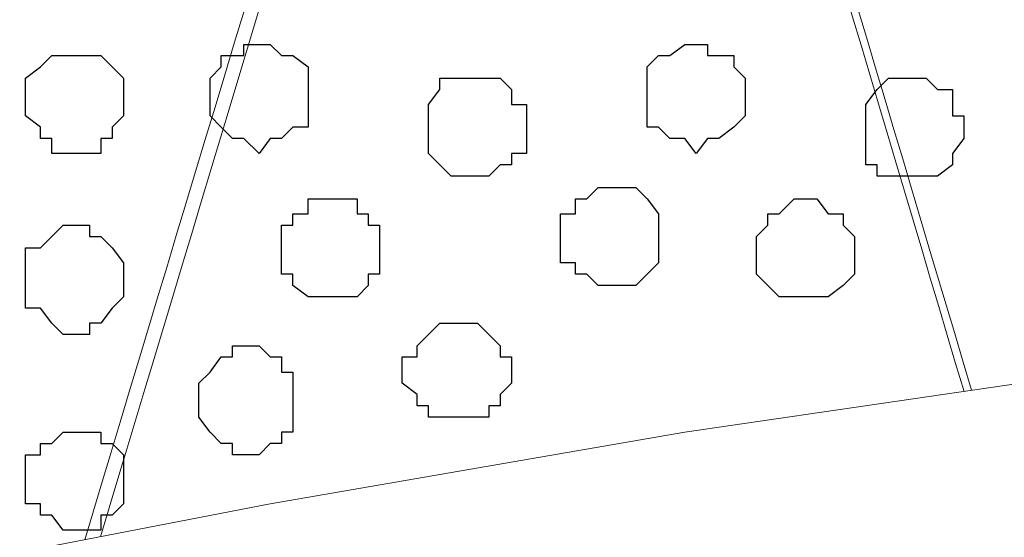
# Model space of a CAD drawing. Units: centimetres. Extents: x -8.5 to 8.8, y -9.9 to 13.4.
# Drawn here: x -2 to -1.4, y 0 to 0.3 of the extents above; entities that cross this region are included whole.
import ezdxf

# ---------------------------------------------------------------- set-up
doc = ezdxf.new("R2010")
doc.units = ezdxf.units.CM
doc.header["$MEASUREMENT"] = 0
doc.layers.add('Layer 1', color=7, linetype='Continuous')

msp = doc.modelspace()

# ---------------------------------------------------------------- linework, layer by layer
at = {"layer": 'Layer 1', "lineweight": 9}
for points, knots in [([(1.98258, -0.54257), (-0.93117, -0.54257), (-7.93397, -0.54257), (-7.93397, -0.54257), (-7.93397, -0.54257), (-7.93397, -0.54257), (-7.93397, 1.09573), (-7.93397, 1.09573), (-7.93397, 1.09573), (3.23071, 1.09573), (3.23071, 1.09573), (3.23071, 1.09573), (3.23071, 1.09573), (3.23125, -0.54257), (3.23125, -0.54257)], [0.5520104, 0.5520104, 0.5520104, 0.5520104, 0.75, 0.75, 0.75, 0.75, 1, 1, 1, 1.25, 1.25, 1.25, 1.25, 1.5, 1.5, 1.5, 1.5]), ([(-1.9189, 0.00455), (-1.81609, 0.3462), (-1.65806, 0.87136), (-1.65806, 0.87136), (-1.65806, 0.87136), (-1.65806, 0.87136), (-1.65806, 0.91158), (-1.65806, 0.91158), (-1.65806, 0.91158), (-1.65806, 0.91158), (-1.66441, 0.93274), (-1.66441, 0.93274), (-1.66441, 0.93274), (-1.66441, 0.93274), (-1.67922, 0.94544), (-1.67922, 0.94544), (-1.67922, 0.94544), (-1.67922, 0.94544), (-1.70462, 0.97931), (-1.70462, 0.97931), (-1.70462, 0.97931), (-1.70462, 0.97931), (-1.75331, 1.00048), (-1.75331, 1.00048), (-1.75331, 1.00048), (-1.75331, 1.00048), (-1.80834, 1.02164), (-1.80834, 1.02164), (-1.80834, 1.02164), (-1.80834, 1.02164), (-1.86972, 1.04069), (-1.86972, 1.04069), (-1.86972, 1.04069), (-1.86972, 1.04069), (-1.93746, 1.04916), (-1.93746, 1.04916), (-1.93746, 1.04916), (-1.93746, 1.04916), (-2.08139, 1.04916), (-2.08139, 1.04916), (-2.08139, 1.04916), (-2.08139, 1.04916), (-2.14912, 1.04069), (-2.14912, 1.04069), (-2.14912, 1.04069), (-2.14912, 1.04069), (-2.21051, 1.02799), (-2.21051, 1.02799), (-2.21051, 1.02799), (-2.21051, 1.02799), (-2.26554, 1.01529), (-2.26554, 1.01529), (-2.26554, 1.01529), (-2.26554, 1.01529), (-2.30576, 0.98778), (-2.30576, 0.98778), (-2.30576, 0.98778), (-2.30576, 0.98778), (-2.33962, 0.96026), (-2.33962, 0.96026), (-2.33962, 0.96026), (-2.33962, 0.96026), (-2.34809, 0.93909), (-2.34809, 0.93909), (-2.34809, 0.93909), (-2.34809, 0.93909), (-2.35444, 0.92639), (-2.35444, 0.92639), (-2.35444, 0.92639), (-2.35444, 0.92639), (-2.36079, 0.90523), (-2.36079, 0.90523), (-2.36079, 0.90523), (-2.36079, 0.90523), (-2.35444, 0.87771), (-2.35444, 0.87771), (-2.35444, 0.87771), (-2.35444, 0.87771), (-2.18502, 0.31503), (-2.08218, -0.02652)], [1.0162642, 1.0162642, 1.0162642, 1.0162642, 1.05, 1.05, 1.05, 1.05, 1.1, 1.1, 1.1, 1.1, 1.15, 1.15, 1.15, 1.15, 1.2, 1.2, 1.2, 1.2, 1.25, 1.25, 1.25, 1.25, 1.3, 1.3, 1.3, 1.3, 1.35, 1.35, 1.35, 1.35, 1.4, 1.4, 1.4, 1.4, 1.45, 1.45, 1.45, 1.45, 1.5, 1.5, 1.5, 1.5, 1.55, 1.55, 1.55, 1.55, 1.6, 1.6, 1.6, 1.6, 1.65, 1.65, 1.65, 1.65, 1.7, 1.7, 1.7, 1.7, 1.75, 1.75, 1.75, 1.75, 1.8, 1.8, 1.8, 1.8, 1.85, 1.85, 1.85, 1.85, 1.9, 1.9, 1.9, 1.9, 1.95, 1.95, 1.95, 1.95, 1.9848244, 1.9848244, 1.9848244, 1.9848244]), ([(-1.18556, 0.11383), (-1.08798, 0.44412), (-0.96802, 0.85019), (-0.96802, 0.85019), (-0.96802, 0.85019), (-0.96802, 0.85019), (-0.96167, 0.87136), (-0.96167, 0.87136), (-0.96167, 0.87136), (-0.96167, 0.87136), (-0.96802, 0.89253), (-0.96802, 0.89253), (-0.96802, 0.89253), (-0.96802, 0.89253), (-0.97437, 0.91158), (-0.97437, 0.91158), (-0.97437, 0.91158), (-0.97437, 0.91158), (-0.98072, 0.92639), (-0.98072, 0.92639), (-0.98072, 0.92639), (-0.98072, 0.92639), (-1.01671, 0.96026), (-1.01671, 0.96026), (-1.01671, 0.96026), (-1.01671, 0.96026), (-1.05692, 0.97931), (-1.05692, 0.97931), (-1.05692, 0.97931), (-1.05692, 0.97931), (-1.11196, 1.00048), (-1.11196, 1.00048), (-1.11196, 1.00048), (-1.11196, 1.00048), (-1.17334, 1.01529), (-1.17334, 1.01529), (-1.17334, 1.01529), (-1.17334, 1.01529), (-1.30881, 1.02799), (-1.30881, 1.02799), (-1.30881, 1.02799), (-1.30881, 1.02799), (-1.37866, 1.02164), (-1.37866, 1.02164), (-1.37866, 1.02164), (-1.37866, 1.02164), (-1.44639, 1.01529), (-1.44639, 1.01529), (-1.44639, 1.01529), (-1.44639, 1.01529), (-1.50777, 1.00048), (-1.50777, 1.00048), (-1.50777, 1.00048), (-1.50777, 1.00048), (-1.56281, 0.97931), (-1.56281, 0.97931), (-1.56281, 0.97931), (-1.56281, 0.97931), (-1.60302, 0.96026), (-1.60302, 0.96026), (-1.60302, 0.96026), (-1.60302, 0.96026), (-1.63689, 0.92639), (-1.63689, 0.92639), (-1.63689, 0.92639), (-1.63689, 0.92639), (-1.64324, 0.91158), (-1.64324, 0.91158), (-1.64324, 0.91158), (-1.64324, 0.91158), (-1.65171, 0.89253), (-1.65171, 0.89253), (-1.65171, 0.89253), (-1.65171, 0.89253), (-1.65171, 0.85019), (-1.65171, 0.85019), (-1.65171, 0.85019), (-1.65171, 0.85019), (-1.52457, 0.42247), (-1.42513, 0.08792)], [1.020335, 1.020335, 1.020335, 1.020335, 1.05, 1.05, 1.05, 1.05, 1.1, 1.1, 1.1, 1.1, 1.15, 1.15, 1.15, 1.15, 1.2, 1.2, 1.2, 1.2, 1.25, 1.25, 1.25, 1.25, 1.3, 1.3, 1.3, 1.3, 1.35, 1.35, 1.35, 1.35, 1.4, 1.4, 1.4, 1.4, 1.45, 1.45, 1.45, 1.45, 1.5, 1.5, 1.5, 1.5, 1.55, 1.55, 1.55, 1.55, 1.6, 1.6, 1.6, 1.6, 1.65, 1.65, 1.65, 1.65, 1.7, 1.7, 1.7, 1.7, 1.75, 1.75, 1.75, 1.75, 1.8, 1.8, 1.8, 1.8, 1.85, 1.85, 1.85, 1.85, 1.9, 1.9, 1.9, 1.9, 1.95, 1.95, 1.95, 1.95, 1.9804457, 1.9804457, 1.9804457, 1.9804457])]:
    msp.add_open_spline(points, degree=3, knots=knots, dxfattribs=at)
at = {"layer": 'Layer 1', "color": 250, "lineweight": 9}
msp.add_open_spline([(-1.91013, 0.00625), (-1.80728, 0.34803), (-1.65171, 0.86501), (-1.65171, 0.86501), (-1.65171, 0.86501), (-1.52093, 0.42505), (-1.4209, 0.08854)], degree=3, knots=[0.96476618, 0.96476618, 0.96476618, 0.96476618, 1, 1, 1, 1.03250341, 1.03250341, 1.03250341, 1.03250341], dxfattribs=at)
at = {"layer": 'Layer 1', "color": 253}
for points, knots in [([(-1.82104, 0.22154), (-1.82104, 0.22154), (-1.81469, 0.23001), (-1.81469, 0.23001), (-1.81469, 0.23001), (-1.81469, 0.23001), (-1.80834, 0.23001), (-1.80834, 0.23001), (-1.80834, 0.23001), (-1.80834, 0.23001), (-1.80199, 0.23636), (-1.80199, 0.23636), (-1.80199, 0.23636), (-1.80199, 0.23636), (-1.79352, 0.23636), (-1.79352, 0.23636), (-1.79352, 0.23636), (-1.79352, 0.23636), (-1.79352, 0.27023), (-1.79352, 0.27023), (-1.79352, 0.27023), (-1.79352, 0.27023), (-1.80199, 0.27658), (-1.80199, 0.27658), (-1.80199, 0.27658), (-1.80199, 0.27658), (-1.80834, 0.27658), (-1.80834, 0.27658), (-1.80834, 0.27658), (-1.80834, 0.27658), (-1.81469, 0.28293), (-1.81469, 0.28293), (-1.81469, 0.28293), (-1.81469, 0.28293), (-1.82951, 0.28293), (-1.82951, 0.28293), (-1.82951, 0.28293), (-1.82951, 0.28293), (-1.82951, 0.27658), (-1.82951, 0.27658), (-1.82951, 0.27658), (-1.82951, 0.27658), (-1.84221, 0.27658), (-1.84221, 0.27658), (-1.84221, 0.27658), (-1.84221, 0.27658), (-1.84221, 0.27023), (-1.84221, 0.27023), (-1.84221, 0.27023), (-1.84221, 0.27023), (-1.84856, 0.26388), (-1.84856, 0.26388), (-1.84856, 0.26388), (-1.84856, 0.26388), (-1.84856, 0.24271), (-1.84856, 0.24271), (-1.84856, 0.24271), (-1.84856, 0.24271), (-1.84221, 0.23636), (-1.84221, 0.23636), (-1.84221, 0.23636), (-1.84221, 0.23636), (-1.83586, 0.23001), (-1.83586, 0.23001), (-1.83586, 0.23001), (-1.83586, 0.23001), (-1.82951, 0.23001), (-1.82951, 0.23001), (-1.82951, 0.23001), (-1.82951, 0.23001), (-1.82104, 0.22154), (-1.82104, 0.22154)], [0, 0, 0, 0, 0.055556, 0.055556, 0.055556, 0.055556, 0.111111, 0.111111, 0.111111, 0.111111, 0.166667, 0.166667, 0.166667, 0.166667, 0.222222, 0.222222, 0.222222, 0.222222, 0.277778, 0.277778, 0.277778, 0.277778, 0.333333, 0.333333, 0.333333, 0.333333, 0.388889, 0.388889, 0.388889, 0.388889, 0.444444, 0.444444, 0.444444, 0.444444, 0.5, 0.5, 0.5, 0.5, 0.555556, 0.555556, 0.555556, 0.555556, 0.611111, 0.611111, 0.611111, 0.611111, 0.666667, 0.666667, 0.666667, 0.666667, 0.722222, 0.722222, 0.722222, 0.722222, 0.777778, 0.777778, 0.777778, 0.777778, 0.833333, 0.833333, 0.833333, 0.833333, 0.888889, 0.888889, 0.888889, 0.888889, 0.944444, 0.944444, 0.944444, 0.944444, 1, 1, 1, 1]), ([(-1.57551, 0.22154), (-1.57551, 0.22154), (-1.56916, 0.23001), (-1.56916, 0.23001), (-1.56916, 0.23001), (-1.56916, 0.23001), (-1.56281, 0.23001), (-1.56281, 0.23001), (-1.56281, 0.23001), (-1.56281, 0.23001), (-1.55434, 0.23636), (-1.55434, 0.23636), (-1.55434, 0.23636), (-1.55434, 0.23636), (-1.54799, 0.24271), (-1.54799, 0.24271), (-1.54799, 0.24271), (-1.54799, 0.24271), (-1.54799, 0.26388), (-1.54799, 0.26388), (-1.54799, 0.26388), (-1.54799, 0.26388), (-1.55434, 0.27023), (-1.55434, 0.27023), (-1.55434, 0.27023), (-1.55434, 0.27023), (-1.55434, 0.27658), (-1.55434, 0.27658), (-1.55434, 0.27658), (-1.55434, 0.27658), (-1.56916, 0.27658), (-1.56916, 0.27658), (-1.56916, 0.27658), (-1.56916, 0.27658), (-1.56916, 0.28293), (-1.56916, 0.28293), (-1.56916, 0.28293), (-1.56916, 0.28293), (-1.58186, 0.28293), (-1.58186, 0.28293), (-1.58186, 0.28293), (-1.58186, 0.28293), (-1.59032, 0.27658), (-1.59032, 0.27658), (-1.59032, 0.27658), (-1.59032, 0.27658), (-1.59667, 0.27658), (-1.59667, 0.27658), (-1.59667, 0.27658), (-1.59667, 0.27658), (-1.60302, 0.27023), (-1.60302, 0.27023), (-1.60302, 0.27023), (-1.60302, 0.27023), (-1.60302, 0.23636), (-1.60302, 0.23636), (-1.60302, 0.23636), (-1.60302, 0.23636), (-1.59667, 0.23636), (-1.59667, 0.23636), (-1.59667, 0.23636), (-1.59667, 0.23636), (-1.59032, 0.23001), (-1.59032, 0.23001), (-1.59032, 0.23001), (-1.59032, 0.23001), (-1.58186, 0.23001), (-1.58186, 0.23001), (-1.58186, 0.23001), (-1.58186, 0.23001), (-1.57551, 0.22154), (-1.57551, 0.22154)], [0, 0, 0, 0, 0.055556, 0.055556, 0.055556, 0.055556, 0.111111, 0.111111, 0.111111, 0.111111, 0.166667, 0.166667, 0.166667, 0.166667, 0.222222, 0.222222, 0.222222, 0.222222, 0.277778, 0.277778, 0.277778, 0.277778, 0.333333, 0.333333, 0.333333, 0.333333, 0.388889, 0.388889, 0.388889, 0.388889, 0.444444, 0.444444, 0.444444, 0.444444, 0.5, 0.5, 0.5, 0.5, 0.555556, 0.555556, 0.555556, 0.555556, 0.611111, 0.611111, 0.611111, 0.611111, 0.666667, 0.666667, 0.666667, 0.666667, 0.722222, 0.722222, 0.722222, 0.722222, 0.777778, 0.777778, 0.777778, 0.777778, 0.833333, 0.833333, 0.833333, 0.833333, 0.888889, 0.888889, 0.888889, 0.888889, 0.944444, 0.944444, 0.944444, 0.944444, 1, 1, 1, 1]), ([(-1.92476, 0.22154), (-1.92476, 0.22154), (-1.90994, 0.22154), (-1.90994, 0.22154), (-1.90994, 0.22154), (-1.90994, 0.22154), (-1.90994, 0.23001), (-1.90994, 0.23001), (-1.90994, 0.23001), (-1.90994, 0.23001), (-1.90359, 0.23001), (-1.90359, 0.23001), (-1.90359, 0.23001), (-1.90359, 0.23001), (-1.90359, 0.23636), (-1.90359, 0.23636), (-1.90359, 0.23636), (-1.90359, 0.23636), (-1.89724, 0.24271), (-1.89724, 0.24271), (-1.89724, 0.24271), (-1.89724, 0.24271), (-1.89724, 0.26388), (-1.89724, 0.26388), (-1.89724, 0.26388), (-1.89724, 0.26388), (-1.90359, 0.27023), (-1.90359, 0.27023), (-1.90359, 0.27023), (-1.90359, 0.27023), (-1.90994, 0.27658), (-1.90994, 0.27658), (-1.90994, 0.27658), (-1.90994, 0.27658), (-1.93746, 0.27658), (-1.93746, 0.27658), (-1.93746, 0.27658), (-1.93746, 0.27658), (-1.94381, 0.27023), (-1.94381, 0.27023), (-1.94381, 0.27023), (-1.94381, 0.27023), (-1.95227, 0.26388), (-1.95227, 0.26388), (-1.95227, 0.26388), (-1.95227, 0.26388), (-1.95227, 0.24271), (-1.95227, 0.24271), (-1.95227, 0.24271), (-1.95227, 0.24271), (-1.94381, 0.23636), (-1.94381, 0.23636), (-1.94381, 0.23636), (-1.94381, 0.23636), (-1.94381, 0.23001), (-1.94381, 0.23001), (-1.94381, 0.23001), (-1.94381, 0.23001), (-1.93746, 0.23001), (-1.93746, 0.23001), (-1.93746, 0.23001), (-1.93746, 0.23001), (-1.93746, 0.22154), (-1.93746, 0.22154), (-1.93746, 0.22154), (-1.93746, 0.22154), (-1.92476, 0.22154), (-1.92476, 0.22154)], [0, 0, 0, 0, 0.058824, 0.058824, 0.058824, 0.058824, 0.117647, 0.117647, 0.117647, 0.117647, 0.176471, 0.176471, 0.176471, 0.176471, 0.235294, 0.235294, 0.235294, 0.235294, 0.294118, 0.294118, 0.294118, 0.294118, 0.352941, 0.352941, 0.352941, 0.352941, 0.411765, 0.411765, 0.411765, 0.411765, 0.470588, 0.470588, 0.470588, 0.470588, 0.529412, 0.529412, 0.529412, 0.529412, 0.588235, 0.588235, 0.588235, 0.588235, 0.647059, 0.647059, 0.647059, 0.647059, 0.705882, 0.705882, 0.705882, 0.705882, 0.764706, 0.764706, 0.764706, 0.764706, 0.823529, 0.823529, 0.823529, 0.823529, 0.882353, 0.882353, 0.882353, 0.882353, 0.941176, 0.941176, 0.941176, 0.941176, 1, 1, 1, 1]), ([(-1.69827, 0.20884), (-1.69827, 0.20884), (-1.69192, 0.20884), (-1.69192, 0.20884), (-1.69192, 0.20884), (-1.69192, 0.20884), (-1.68557, 0.21519), (-1.68557, 0.21519), (-1.68557, 0.21519), (-1.68557, 0.21519), (-1.67922, 0.21519), (-1.67922, 0.21519), (-1.67922, 0.21519), (-1.67922, 0.21519), (-1.67922, 0.22154), (-1.67922, 0.22154), (-1.67922, 0.22154), (-1.67922, 0.22154), (-1.67076, 0.22154), (-1.67076, 0.22154), (-1.67076, 0.22154), (-1.67076, 0.22154), (-1.67076, 0.24906), (-1.67076, 0.24906), (-1.67076, 0.24906), (-1.67076, 0.24906), (-1.67922, 0.24906), (-1.67922, 0.24906), (-1.67922, 0.24906), (-1.67922, 0.24906), (-1.67922, 0.25753), (-1.67922, 0.25753), (-1.67922, 0.25753), (-1.67922, 0.25753), (-1.68557, 0.26388), (-1.68557, 0.26388), (-1.68557, 0.26388), (-1.68557, 0.26388), (-1.71944, 0.26388), (-1.71944, 0.26388), (-1.71944, 0.26388), (-1.71944, 0.26388), (-1.71944, 0.25753), (-1.71944, 0.25753), (-1.71944, 0.25753), (-1.71944, 0.25753), (-1.72579, 0.24906), (-1.72579, 0.24906), (-1.72579, 0.24906), (-1.72579, 0.24906), (-1.72579, 0.22154), (-1.72579, 0.22154), (-1.72579, 0.22154), (-1.72579, 0.22154), (-1.71944, 0.21519), (-1.71944, 0.21519), (-1.71944, 0.21519), (-1.71944, 0.21519), (-1.71309, 0.20884), (-1.71309, 0.20884), (-1.71309, 0.20884), (-1.71309, 0.20884), (-1.69827, 0.20884), (-1.69827, 0.20884)], [0, 0, 0, 0, 0.0625, 0.0625, 0.0625, 0.0625, 0.125, 0.125, 0.125, 0.125, 0.1875, 0.1875, 0.1875, 0.1875, 0.25, 0.25, 0.25, 0.25, 0.3125, 0.3125, 0.3125, 0.3125, 0.375, 0.375, 0.375, 0.375, 0.4375, 0.4375, 0.4375, 0.4375, 0.5, 0.5, 0.5, 0.5, 0.5625, 0.5625, 0.5625, 0.5625, 0.625, 0.625, 0.625, 0.625, 0.6875, 0.6875, 0.6875, 0.6875, 0.75, 0.75, 0.75, 0.75, 0.8125, 0.8125, 0.8125, 0.8125, 0.875, 0.875, 0.875, 0.875, 0.9375, 0.9375, 0.9375, 0.9375, 1, 1, 1, 1]), ([(-1.45274, 0.20884), (-1.45274, 0.20884), (-1.44004, 0.20884), (-1.44004, 0.20884), (-1.44004, 0.20884), (-1.44004, 0.20884), (-1.43157, 0.21519), (-1.43157, 0.21519), (-1.43157, 0.21519), (-1.43157, 0.21519), (-1.43157, 0.22154), (-1.43157, 0.22154), (-1.43157, 0.22154), (-1.43157, 0.22154), (-1.42522, 0.23001), (-1.42522, 0.23001), (-1.42522, 0.23001), (-1.42522, 0.23001), (-1.42522, 0.24271), (-1.42522, 0.24271), (-1.42522, 0.24271), (-1.42522, 0.24271), (-1.43157, 0.24271), (-1.43157, 0.24271), (-1.43157, 0.24271), (-1.43157, 0.24271), (-1.43157, 0.25753), (-1.43157, 0.25753), (-1.43157, 0.25753), (-1.43157, 0.25753), (-1.44004, 0.25753), (-1.44004, 0.25753), (-1.44004, 0.25753), (-1.44004, 0.25753), (-1.44639, 0.26388), (-1.44639, 0.26388), (-1.44639, 0.26388), (-1.44639, 0.26388), (-1.46756, 0.26388), (-1.46756, 0.26388), (-1.46756, 0.26388), (-1.46756, 0.26388), (-1.47391, 0.25753), (-1.47391, 0.25753), (-1.47391, 0.25753), (-1.47391, 0.25753), (-1.48026, 0.24906), (-1.48026, 0.24906), (-1.48026, 0.24906), (-1.48026, 0.24906), (-1.48026, 0.21519), (-1.48026, 0.21519), (-1.48026, 0.21519), (-1.48026, 0.21519), (-1.47391, 0.21519), (-1.47391, 0.21519), (-1.47391, 0.21519), (-1.47391, 0.21519), (-1.47391, 0.20884), (-1.47391, 0.20884), (-1.47391, 0.20884), (-1.47391, 0.20884), (-1.45274, 0.20884), (-1.45274, 0.20884)], [0, 0, 0, 0, 0.0625, 0.0625, 0.0625, 0.0625, 0.125, 0.125, 0.125, 0.125, 0.1875, 0.1875, 0.1875, 0.1875, 0.25, 0.25, 0.25, 0.25, 0.3125, 0.3125, 0.3125, 0.3125, 0.375, 0.375, 0.375, 0.375, 0.4375, 0.4375, 0.4375, 0.4375, 0.5, 0.5, 0.5, 0.5, 0.5625, 0.5625, 0.5625, 0.5625, 0.625, 0.625, 0.625, 0.625, 0.6875, 0.6875, 0.6875, 0.6875, 0.75, 0.75, 0.75, 0.75, 0.8125, 0.8125, 0.8125, 0.8125, 0.875, 0.875, 0.875, 0.875, 0.9375, 0.9375, 0.9375, 0.9375, 1, 1, 1, 1]), ([(-1.62419, 0.14746), (-1.62419, 0.14746), (-1.60937, 0.14746), (-1.60937, 0.14746), (-1.60937, 0.14746), (-1.60937, 0.14746), (-1.60302, 0.15381), (-1.60302, 0.15381), (-1.60302, 0.15381), (-1.60302, 0.15381), (-1.59667, 0.16016), (-1.59667, 0.16016), (-1.59667, 0.16016), (-1.59667, 0.16016), (-1.59667, 0.18768), (-1.59667, 0.18768), (-1.59667, 0.18768), (-1.59667, 0.18768), (-1.60302, 0.19614), (-1.60302, 0.19614), (-1.60302, 0.19614), (-1.60302, 0.19614), (-1.60937, 0.20249), (-1.60937, 0.20249), (-1.60937, 0.20249), (-1.60937, 0.20249), (-1.63054, 0.20249), (-1.63054, 0.20249), (-1.63054, 0.20249), (-1.63054, 0.20249), (-1.63689, 0.19614), (-1.63689, 0.19614), (-1.63689, 0.19614), (-1.63689, 0.19614), (-1.64324, 0.19614), (-1.64324, 0.19614), (-1.64324, 0.19614), (-1.64324, 0.19614), (-1.64324, 0.18768), (-1.64324, 0.18768), (-1.64324, 0.18768), (-1.64324, 0.18768), (-1.65171, 0.18768), (-1.65171, 0.18768), (-1.65171, 0.18768), (-1.65171, 0.18768), (-1.65171, 0.16016), (-1.65171, 0.16016), (-1.65171, 0.16016), (-1.65171, 0.16016), (-1.64324, 0.16016), (-1.64324, 0.16016), (-1.64324, 0.16016), (-1.64324, 0.16016), (-1.64324, 0.15381), (-1.64324, 0.15381), (-1.64324, 0.15381), (-1.64324, 0.15381), (-1.63689, 0.15381), (-1.63689, 0.15381), (-1.63689, 0.15381), (-1.63689, 0.15381), (-1.63054, 0.14746), (-1.63054, 0.14746), (-1.63054, 0.14746), (-1.63054, 0.14746), (-1.62419, 0.14746), (-1.62419, 0.14746)], [0, 0, 0, 0, 0.058824, 0.058824, 0.058824, 0.058824, 0.117647, 0.117647, 0.117647, 0.117647, 0.176471, 0.176471, 0.176471, 0.176471, 0.235294, 0.235294, 0.235294, 0.235294, 0.294118, 0.294118, 0.294118, 0.294118, 0.352941, 0.352941, 0.352941, 0.352941, 0.411765, 0.411765, 0.411765, 0.411765, 0.470588, 0.470588, 0.470588, 0.470588, 0.529412, 0.529412, 0.529412, 0.529412, 0.588235, 0.588235, 0.588235, 0.588235, 0.647059, 0.647059, 0.647059, 0.647059, 0.705882, 0.705882, 0.705882, 0.705882, 0.764706, 0.764706, 0.764706, 0.764706, 0.823529, 0.823529, 0.823529, 0.823529, 0.882353, 0.882353, 0.882353, 0.882353, 0.941176, 0.941176, 0.941176, 0.941176, 1, 1, 1, 1]), ([(-1.78082, 0.14111), (-1.78082, 0.14111), (-1.76601, 0.14111), (-1.76601, 0.14111), (-1.76601, 0.14111), (-1.76601, 0.14111), (-1.75966, 0.14746), (-1.75966, 0.14746), (-1.75966, 0.14746), (-1.75966, 0.14746), (-1.75966, 0.15381), (-1.75966, 0.15381), (-1.75966, 0.15381), (-1.75966, 0.15381), (-1.75331, 0.15381), (-1.75331, 0.15381), (-1.75331, 0.15381), (-1.75331, 0.15381), (-1.75331, 0.18133), (-1.75331, 0.18133), (-1.75331, 0.18133), (-1.75331, 0.18133), (-1.75966, 0.18133), (-1.75966, 0.18133), (-1.75966, 0.18133), (-1.75966, 0.18133), (-1.75966, 0.18768), (-1.75966, 0.18768), (-1.75966, 0.18768), (-1.75966, 0.18768), (-1.76601, 0.18768), (-1.76601, 0.18768), (-1.76601, 0.18768), (-1.76601, 0.18768), (-1.76601, 0.19614), (-1.76601, 0.19614), (-1.76601, 0.19614), (-1.76601, 0.19614), (-1.79352, 0.19614), (-1.79352, 0.19614), (-1.79352, 0.19614), (-1.79352, 0.19614), (-1.79352, 0.18768), (-1.79352, 0.18768), (-1.79352, 0.18768), (-1.79352, 0.18768), (-1.80199, 0.18768), (-1.80199, 0.18768), (-1.80199, 0.18768), (-1.80199, 0.18768), (-1.80199, 0.18133), (-1.80199, 0.18133), (-1.80199, 0.18133), (-1.80199, 0.18133), (-1.80834, 0.18133), (-1.80834, 0.18133), (-1.80834, 0.18133), (-1.80834, 0.18133), (-1.80834, 0.15381), (-1.80834, 0.15381), (-1.80834, 0.15381), (-1.80834, 0.15381), (-1.80199, 0.15381), (-1.80199, 0.15381), (-1.80199, 0.15381), (-1.80199, 0.15381), (-1.80199, 0.14746), (-1.80199, 0.14746), (-1.80199, 0.14746), (-1.80199, 0.14746), (-1.79352, 0.14111), (-1.79352, 0.14111), (-1.79352, 0.14111), (-1.79352, 0.14111), (-1.78082, 0.14111), (-1.78082, 0.14111)], [0, 0, 0, 0, 0.052632, 0.052632, 0.052632, 0.052632, 0.105263, 0.105263, 0.105263, 0.105263, 0.157895, 0.157895, 0.157895, 0.157895, 0.210526, 0.210526, 0.210526, 0.210526, 0.263158, 0.263158, 0.263158, 0.263158, 0.315789, 0.315789, 0.315789, 0.315789, 0.368421, 0.368421, 0.368421, 0.368421, 0.421053, 0.421053, 0.421053, 0.421053, 0.473684, 0.473684, 0.473684, 0.473684, 0.526316, 0.526316, 0.526316, 0.526316, 0.578947, 0.578947, 0.578947, 0.578947, 0.631579, 0.631579, 0.631579, 0.631579, 0.684211, 0.684211, 0.684211, 0.684211, 0.736842, 0.736842, 0.736842, 0.736842, 0.789474, 0.789474, 0.789474, 0.789474, 0.842105, 0.842105, 0.842105, 0.842105, 0.894737, 0.894737, 0.894737, 0.894737, 0.947368, 0.947368, 0.947368, 0.947368, 1, 1, 1, 1]), ([(-1.51412, 0.14111), (-1.51412, 0.14111), (-1.50142, 0.14111), (-1.50142, 0.14111), (-1.50142, 0.14111), (-1.50142, 0.14111), (-1.49296, 0.14746), (-1.49296, 0.14746), (-1.49296, 0.14746), (-1.49296, 0.14746), (-1.48661, 0.15381), (-1.48661, 0.15381), (-1.48661, 0.15381), (-1.48661, 0.15381), (-1.48661, 0.17498), (-1.48661, 0.17498), (-1.48661, 0.17498), (-1.48661, 0.17498), (-1.49296, 0.18133), (-1.49296, 0.18133), (-1.49296, 0.18133), (-1.49296, 0.18133), (-1.49296, 0.18768), (-1.49296, 0.18768), (-1.49296, 0.18768), (-1.49296, 0.18768), (-1.50142, 0.18768), (-1.50142, 0.18768), (-1.50142, 0.18768), (-1.50142, 0.18768), (-1.50777, 0.19614), (-1.50777, 0.19614), (-1.50777, 0.19614), (-1.50777, 0.19614), (-1.52047, 0.19614), (-1.52047, 0.19614), (-1.52047, 0.19614), (-1.52047, 0.19614), (-1.52894, 0.18768), (-1.52894, 0.18768), (-1.52894, 0.18768), (-1.52894, 0.18768), (-1.53529, 0.18768), (-1.53529, 0.18768), (-1.53529, 0.18768), (-1.53529, 0.18768), (-1.53529, 0.18133), (-1.53529, 0.18133), (-1.53529, 0.18133), (-1.53529, 0.18133), (-1.54164, 0.17498), (-1.54164, 0.17498), (-1.54164, 0.17498), (-1.54164, 0.17498), (-1.54164, 0.15381), (-1.54164, 0.15381), (-1.54164, 0.15381), (-1.54164, 0.15381), (-1.52894, 0.14111), (-1.52894, 0.14111), (-1.52894, 0.14111), (-1.52894, 0.14111), (-1.51412, 0.14111), (-1.51412, 0.14111)], [0, 0, 0, 0, 0.0625, 0.0625, 0.0625, 0.0625, 0.125, 0.125, 0.125, 0.125, 0.1875, 0.1875, 0.1875, 0.1875, 0.25, 0.25, 0.25, 0.25, 0.3125, 0.3125, 0.3125, 0.3125, 0.375, 0.375, 0.375, 0.375, 0.4375, 0.4375, 0.4375, 0.4375, 0.5, 0.5, 0.5, 0.5, 0.5625, 0.5625, 0.5625, 0.5625, 0.625, 0.625, 0.625, 0.625, 0.6875, 0.6875, 0.6875, 0.6875, 0.75, 0.75, 0.75, 0.75, 0.8125, 0.8125, 0.8125, 0.8125, 0.875, 0.875, 0.875, 0.875, 0.9375, 0.9375, 0.9375, 0.9375, 1, 1, 1, 1]), ([(-1.92476, 0.11994), (-1.92476, 0.11994), (-1.91629, 0.11994), (-1.91629, 0.11994), (-1.91629, 0.11994), (-1.91629, 0.11994), (-1.91629, 0.12629), (-1.91629, 0.12629), (-1.91629, 0.12629), (-1.91629, 0.12629), (-1.90994, 0.12629), (-1.90994, 0.12629), (-1.90994, 0.12629), (-1.90994, 0.12629), (-1.90359, 0.13476), (-1.90359, 0.13476), (-1.90359, 0.13476), (-1.90359, 0.13476), (-1.89724, 0.14111), (-1.89724, 0.14111), (-1.89724, 0.14111), (-1.89724, 0.14111), (-1.89724, 0.16016), (-1.89724, 0.16016), (-1.89724, 0.16016), (-1.89724, 0.16016), (-1.90359, 0.16863), (-1.90359, 0.16863), (-1.90359, 0.16863), (-1.90359, 0.16863), (-1.90994, 0.17498), (-1.90994, 0.17498), (-1.90994, 0.17498), (-1.90994, 0.17498), (-1.91629, 0.17498), (-1.91629, 0.17498), (-1.91629, 0.17498), (-1.91629, 0.17498), (-1.91629, 0.18133), (-1.91629, 0.18133), (-1.91629, 0.18133), (-1.91629, 0.18133), (-1.93111, 0.18133), (-1.93111, 0.18133), (-1.93111, 0.18133), (-1.93111, 0.18133), (-1.93746, 0.17498), (-1.93746, 0.17498), (-1.93746, 0.17498), (-1.93746, 0.17498), (-1.94381, 0.16863), (-1.94381, 0.16863), (-1.94381, 0.16863), (-1.94381, 0.16863), (-1.95227, 0.16863), (-1.95227, 0.16863), (-1.95227, 0.16863), (-1.95227, 0.16863), (-1.95227, 0.13476), (-1.95227, 0.13476), (-1.95227, 0.13476), (-1.95227, 0.13476), (-1.94381, 0.13476), (-1.94381, 0.13476), (-1.94381, 0.13476), (-1.94381, 0.13476), (-1.93746, 0.12629), (-1.93746, 0.12629), (-1.93746, 0.12629), (-1.93746, 0.12629), (-1.93111, 0.11994), (-1.93111, 0.11994), (-1.93111, 0.11994), (-1.93111, 0.11994), (-1.92476, 0.11994), (-1.92476, 0.11994)], [0, 0, 0, 0, 0.052632, 0.052632, 0.052632, 0.052632, 0.105263, 0.105263, 0.105263, 0.105263, 0.157895, 0.157895, 0.157895, 0.157895, 0.210526, 0.210526, 0.210526, 0.210526, 0.263158, 0.263158, 0.263158, 0.263158, 0.315789, 0.315789, 0.315789, 0.315789, 0.368421, 0.368421, 0.368421, 0.368421, 0.421053, 0.421053, 0.421053, 0.421053, 0.473684, 0.473684, 0.473684, 0.473684, 0.526316, 0.526316, 0.526316, 0.526316, 0.578947, 0.578947, 0.578947, 0.578947, 0.631579, 0.631579, 0.631579, 0.631579, 0.684211, 0.684211, 0.684211, 0.684211, 0.736842, 0.736842, 0.736842, 0.736842, 0.789474, 0.789474, 0.789474, 0.789474, 0.842105, 0.842105, 0.842105, 0.842105, 0.894737, 0.894737, 0.894737, 0.894737, 0.947368, 0.947368, 0.947368, 0.947368, 1, 1, 1, 1]), ([(-1.70462, 0.07338), (-1.70462, 0.07338), (-1.69192, 0.07338), (-1.69192, 0.07338), (-1.69192, 0.07338), (-1.69192, 0.07338), (-1.69192, 0.07973), (-1.69192, 0.07973), (-1.69192, 0.07973), (-1.69192, 0.07973), (-1.68557, 0.07973), (-1.68557, 0.07973), (-1.68557, 0.07973), (-1.68557, 0.07973), (-1.68557, 0.08608), (-1.68557, 0.08608), (-1.68557, 0.08608), (-1.68557, 0.08608), (-1.67922, 0.09243), (-1.67922, 0.09243), (-1.67922, 0.09243), (-1.67922, 0.09243), (-1.67922, 0.10724), (-1.67922, 0.10724), (-1.67922, 0.10724), (-1.67922, 0.10724), (-1.68557, 0.10724), (-1.68557, 0.10724), (-1.68557, 0.10724), (-1.68557, 0.10724), (-1.68557, 0.11359), (-1.68557, 0.11359), (-1.68557, 0.11359), (-1.68557, 0.11359), (-1.69827, 0.12629), (-1.69827, 0.12629), (-1.69827, 0.12629), (-1.69827, 0.12629), (-1.71944, 0.12629), (-1.71944, 0.12629), (-1.71944, 0.12629), (-1.71944, 0.12629), (-1.72579, 0.11994), (-1.72579, 0.11994), (-1.72579, 0.11994), (-1.72579, 0.11994), (-1.73214, 0.11359), (-1.73214, 0.11359), (-1.73214, 0.11359), (-1.73214, 0.11359), (-1.73214, 0.10724), (-1.73214, 0.10724), (-1.73214, 0.10724), (-1.73214, 0.10724), (-1.74061, 0.10724), (-1.74061, 0.10724), (-1.74061, 0.10724), (-1.74061, 0.10724), (-1.74061, 0.09243), (-1.74061, 0.09243), (-1.74061, 0.09243), (-1.74061, 0.09243), (-1.73214, 0.08608), (-1.73214, 0.08608), (-1.73214, 0.08608), (-1.73214, 0.08608), (-1.73214, 0.07973), (-1.73214, 0.07973), (-1.73214, 0.07973), (-1.73214, 0.07973), (-1.72579, 0.07973), (-1.72579, 0.07973), (-1.72579, 0.07973), (-1.72579, 0.07973), (-1.72579, 0.07338), (-1.72579, 0.07338), (-1.72579, 0.07338), (-1.72579, 0.07338), (-1.70462, 0.07338), (-1.70462, 0.07338)], [0, 0, 0, 0, 0.05, 0.05, 0.05, 0.05, 0.1, 0.1, 0.1, 0.1, 0.15, 0.15, 0.15, 0.15, 0.2, 0.2, 0.2, 0.2, 0.25, 0.25, 0.25, 0.25, 0.3, 0.3, 0.3, 0.3, 0.35, 0.35, 0.35, 0.35, 0.4, 0.4, 0.4, 0.4, 0.45, 0.45, 0.45, 0.45, 0.5, 0.5, 0.5, 0.5, 0.55, 0.55, 0.55, 0.55, 0.6, 0.6, 0.6, 0.6, 0.65, 0.65, 0.65, 0.65, 0.7, 0.7, 0.7, 0.7, 0.75, 0.75, 0.75, 0.75, 0.8, 0.8, 0.8, 0.8, 0.85, 0.85, 0.85, 0.85, 0.9, 0.9, 0.9, 0.9, 0.95, 0.95, 0.95, 0.95, 1, 1, 1, 1]), ([(-1.92476, 0.00988), (-1.92476, 0.00988), (-1.90994, 0.00988), (-1.90994, 0.00988), (-1.90994, 0.00988), (-1.90994, 0.00988), (-1.90994, 0.01834), (-1.90994, 0.01834), (-1.90994, 0.01834), (-1.90994, 0.01834), (-1.90359, 0.01834), (-1.90359, 0.01834), (-1.90359, 0.01834), (-1.90359, 0.01834), (-1.89724, 0.02469), (-1.89724, 0.02469), (-1.89724, 0.02469), (-1.89724, 0.02469), (-1.89724, 0.05221), (-1.89724, 0.05221), (-1.89724, 0.05221), (-1.89724, 0.05221), (-1.90359, 0.05856), (-1.90359, 0.05856), (-1.90359, 0.05856), (-1.90359, 0.05856), (-1.90994, 0.05856), (-1.90994, 0.05856), (-1.90994, 0.05856), (-1.90994, 0.05856), (-1.90994, 0.06491), (-1.90994, 0.06491), (-1.90994, 0.06491), (-1.90994, 0.06491), (-1.93111, 0.06491), (-1.93111, 0.06491), (-1.93111, 0.06491), (-1.93111, 0.06491), (-1.93746, 0.05856), (-1.93746, 0.05856), (-1.93746, 0.05856), (-1.93746, 0.05856), (-1.94381, 0.05856), (-1.94381, 0.05856), (-1.94381, 0.05856), (-1.94381, 0.05856), (-1.94381, 0.05221), (-1.94381, 0.05221), (-1.94381, 0.05221), (-1.94381, 0.05221), (-1.95227, 0.05221), (-1.95227, 0.05221), (-1.95227, 0.05221), (-1.95227, 0.05221), (-1.95227, 0.02469), (-1.95227, 0.02469), (-1.95227, 0.02469), (-1.95227, 0.02469), (-1.94381, 0.02469), (-1.94381, 0.02469), (-1.94381, 0.02469), (-1.94381, 0.02469), (-1.94381, 0.01834), (-1.94381, 0.01834), (-1.94381, 0.01834), (-1.94381, 0.01834), (-1.93746, 0.01834), (-1.93746, 0.01834), (-1.93746, 0.01834), (-1.93746, 0.01834), (-1.93111, 0.00988), (-1.93111, 0.00988), (-1.93111, 0.00988), (-1.93111, 0.00988), (-1.92476, 0.00988), (-1.92476, 0.00988)], [0, 0, 0, 0, 0.052632, 0.052632, 0.052632, 0.052632, 0.105263, 0.105263, 0.105263, 0.105263, 0.157895, 0.157895, 0.157895, 0.157895, 0.210526, 0.210526, 0.210526, 0.210526, 0.263158, 0.263158, 0.263158, 0.263158, 0.315789, 0.315789, 0.315789, 0.315789, 0.368421, 0.368421, 0.368421, 0.368421, 0.421053, 0.421053, 0.421053, 0.421053, 0.473684, 0.473684, 0.473684, 0.473684, 0.526316, 0.526316, 0.526316, 0.526316, 0.578947, 0.578947, 0.578947, 0.578947, 0.631579, 0.631579, 0.631579, 0.631579, 0.684211, 0.684211, 0.684211, 0.684211, 0.736842, 0.736842, 0.736842, 0.736842, 0.789474, 0.789474, 0.789474, 0.789474, 0.842105, 0.842105, 0.842105, 0.842105, 0.894737, 0.894737, 0.894737, 0.894737, 0.947368, 0.947368, 0.947368, 0.947368, 1, 1, 1, 1])]:
    msp.add_open_spline(points, degree=3, knots=knots, dxfattribs=at)
at = {"layer": 'Layer 1', "color": 2, "lineweight": 9}
msp.add_open_spline([(-5.59082, 0.02469), (-5.59082, 0.02469), (-5.36011, -0.00917), (-5.36011, -0.00917), (-5.36011, -0.00917), (-5.36011, -0.00917), (-5.12727, -0.04304), (-5.12727, -0.04304), (-5.12727, -0.04304), (-5.12727, -0.04304), (-4.89444, -0.07691), (-4.89444, -0.07691), (-4.89444, -0.07691), (-4.89444, -0.07691), (-4.66161, -0.09807), (-4.66161, -0.09807), (-4.66161, -0.09807), (-4.66161, -0.09807), (-4.43089, -0.12559), (-4.43089, -0.12559), (-4.43089, -0.12559), (-4.43089, -0.12559), (-4.19806, -0.13829), (-4.19806, -0.13829), (-4.19806, -0.13829), (-4.19806, -0.13829), (-3.96522, -0.15311), (-3.96522, -0.15311), (-3.96522, -0.15311), (-3.96522, -0.15311), (-3.73451, -0.15946), (-3.73451, -0.15946), (-3.73451, -0.15946), (-3.73451, -0.15946), (-3.50167, -0.15946), (-3.50167, -0.15946), (-3.50167, -0.15946), (-3.50167, -0.15946), (-3.26884, -0.15311), (-3.26884, -0.15311), (-3.26884, -0.15311), (-3.26884, -0.15311), (-3.02966, -0.13829), (-3.02966, -0.13829), (-3.02966, -0.13829), (-3.02966, -0.13829), (-2.79047, -0.12559), (-2.79047, -0.12559), (-2.79047, -0.12559), (-2.79047, -0.12559), (-2.55341, -0.09807), (-2.55341, -0.09807), (-2.55341, -0.09807), (-2.55341, -0.09807), (-2.31422, -0.06421), (-2.31422, -0.06421), (-2.31422, -0.06421), (-2.31422, -0.06421), (-2.06657, -0.02399), (-2.06657, -0.02399), (-2.06657, -0.02399), (-2.06657, -0.02399), (-1.81469, 0.02469), (-1.81469, 0.02469), (-1.81469, 0.02469), (-1.81469, 0.02469), (-1.58186, 0.06491), (-1.58186, 0.06491), (-1.58186, 0.06491), (-1.58186, 0.06491), (-1.35114, 0.09878), (-1.35114, 0.09878), (-1.35114, 0.09878), (-1.35114, 0.09878), (-1.11831, 0.11994), (-1.11831, 0.11994), (-1.11831, 0.11994), (-1.11831, 0.11994), (-0.87912, 0.13476), (-0.87912, 0.13476), (-0.87912, 0.13476), (-0.87912, 0.13476), (-0.64629, 0.14111), (-0.64629, 0.14111), (-0.64629, 0.14111), (-0.64629, 0.14111), (-0.40711, 0.13476), (-0.40711, 0.13476), (-0.40711, 0.13476), (-0.40711, 0.13476), (-0.17639, 0.12629), (-0.17639, 0.12629), (-0.17639, 0.12629), (-0.17639, 0.12629), (0.06279, 0.11994), (0.06279, 0.11994), (0.06279, 0.11994), (0.06279, 0.11994), (0.54116, 0.09243), (0.54116, 0.09243), (0.54116, 0.09243), (0.54116, 0.09243), (1.01318, 0.05856), (1.01318, 0.05856), (1.01318, 0.05856), (1.01318, 0.05856), (1.25236, 0.04586), (1.25236, 0.04586), (1.25236, 0.04586), (1.25236, 0.04586), (1.49154, 0.03104), (1.49154, 0.03104), (1.49154, 0.03104), (1.49154, 0.03104), (1.72861, 0.02469), (1.72861, 0.02469), (1.72861, 0.02469), (1.72861, 0.02469), (1.98255, 0.02551), (1.98255, 0.02551), (1.98255, 0.02551), (1.98255, 0.02551), (1.98257, -0.25369), (1.98257, -0.25369), (1.98257, -0.25369), (1.98257, -0.25369), (-5.59082, -0.25471), (-5.59082, -0.25471), (-5.59082, -0.25471), (-5.59082, -0.25471), (-5.59082, 0.02469), (-5.59082, 0.02469)], degree=3, knots=[0, 0, 0, 0, 0.030303, 0.030303, 0.030303, 0.030303, 0.060606, 0.060606, 0.060606, 0.060606, 0.090909, 0.090909, 0.090909, 0.090909, 0.121212, 0.121212, 0.121212, 0.121212, 0.151515, 0.151515, 0.151515, 0.151515, 0.181818, 0.181818, 0.181818, 0.181818, 0.212121, 0.212121, 0.212121, 0.212121, 0.242424, 0.242424, 0.242424, 0.242424, 0.272727, 0.272727, 0.272727, 0.272727, 0.30303, 0.30303, 0.30303, 0.30303, 0.333333, 0.333333, 0.333333, 0.333333, 0.363636, 0.363636, 0.363636, 0.363636, 0.393939, 0.393939, 0.393939, 0.393939, 0.424242, 0.424242, 0.424242, 0.424242, 0.454545, 0.454545, 0.454545, 0.454545, 0.484848, 0.484848, 0.484848, 0.484848, 0.515152, 0.515152, 0.515152, 0.515152, 0.545455, 0.545455, 0.545455, 0.545455, 0.575758, 0.575758, 0.575758, 0.575758, 0.606061, 0.606061, 0.606061, 0.606061, 0.636364, 0.636364, 0.636364, 0.636364, 0.666667, 0.666667, 0.666667, 0.666667, 0.69697, 0.69697, 0.69697, 0.69697, 0.727273, 0.727273, 0.727273, 0.727273, 0.757576, 0.757576, 0.757576, 0.757576, 0.787879, 0.787879, 0.787879, 0.787879, 0.818182, 0.818182, 0.818182, 0.818182, 0.848485, 0.848485, 0.848485, 0.848485, 0.878788, 0.878788, 0.878788, 0.878788, 0.909091, 0.909091, 0.909091, 0.909091, 0.939394, 0.939394, 0.939394, 0.939394, 0.969697, 0.969697, 0.969697, 0.969697, 1, 1, 1, 1], dxfattribs=at)
at = {"layer": 'Layer 1', "color": 251}
msp.add_open_spline([(-1.82951, 0.05221), (-1.82951, 0.05221), (-1.82104, 0.05221), (-1.82104, 0.05221), (-1.82104, 0.05221), (-1.82104, 0.05221), (-1.81469, 0.05856), (-1.81469, 0.05856), (-1.81469, 0.05856), (-1.81469, 0.05856), (-1.80834, 0.05856), (-1.80834, 0.05856), (-1.80834, 0.05856), (-1.80834, 0.05856), (-1.80834, 0.06491), (-1.80834, 0.06491), (-1.80834, 0.06491), (-1.80834, 0.06491), (-1.80199, 0.06491), (-1.80199, 0.06491), (-1.80199, 0.06491), (-1.80199, 0.06491), (-1.80199, 0.09878), (-1.80199, 0.09878), (-1.80199, 0.09878), (-1.80199, 0.09878), (-1.80834, 0.09878), (-1.80834, 0.09878), (-1.80834, 0.09878), (-1.80834, 0.09878), (-1.80834, 0.10724), (-1.80834, 0.10724), (-1.80834, 0.10724), (-1.80834, 0.10724), (-1.81469, 0.10724), (-1.81469, 0.10724), (-1.81469, 0.10724), (-1.81469, 0.10724), (-1.82104, 0.11359), (-1.82104, 0.11359), (-1.82104, 0.11359), (-1.82104, 0.11359), (-1.83586, 0.11359), (-1.83586, 0.11359), (-1.83586, 0.11359), (-1.83586, 0.11359), (-1.83586, 0.10724), (-1.83586, 0.10724), (-1.83586, 0.10724), (-1.83586, 0.10724), (-1.84221, 0.10724), (-1.84221, 0.10724), (-1.84221, 0.10724), (-1.84221, 0.10724), (-1.84856, 0.09878), (-1.84856, 0.09878), (-1.84856, 0.09878), (-1.84856, 0.09878), (-1.85491, 0.09243), (-1.85491, 0.09243), (-1.85491, 0.09243), (-1.85491, 0.09243), (-1.85491, 0.07338), (-1.85491, 0.07338), (-1.85491, 0.07338), (-1.85491, 0.07338), (-1.84856, 0.06491), (-1.84856, 0.06491), (-1.84856, 0.06491), (-1.84856, 0.06491), (-1.84221, 0.05856), (-1.84221, 0.05856), (-1.84221, 0.05856), (-1.84221, 0.05856), (-1.83586, 0.05856), (-1.83586, 0.05856), (-1.83586, 0.05856), (-1.83586, 0.05856), (-1.83586, 0.05221), (-1.83586, 0.05221), (-1.83586, 0.05221), (-1.83586, 0.05221), (-1.82951, 0.05221), (-1.82951, 0.05221)], degree=3, knots=[0, 0, 0, 0, 0.047619, 0.047619, 0.047619, 0.047619, 0.095238, 0.095238, 0.095238, 0.095238, 0.142857, 0.142857, 0.142857, 0.142857, 0.190476, 0.190476, 0.190476, 0.190476, 0.238095, 0.238095, 0.238095, 0.238095, 0.285714, 0.285714, 0.285714, 0.285714, 0.333333, 0.333333, 0.333333, 0.333333, 0.380952, 0.380952, 0.380952, 0.380952, 0.428571, 0.428571, 0.428571, 0.428571, 0.47619, 0.47619, 0.47619, 0.47619, 0.52381, 0.52381, 0.52381, 0.52381, 0.571429, 0.571429, 0.571429, 0.571429, 0.619048, 0.619048, 0.619048, 0.619048, 0.666667, 0.666667, 0.666667, 0.666667, 0.714286, 0.714286, 0.714286, 0.714286, 0.761905, 0.761905, 0.761905, 0.761905, 0.809524, 0.809524, 0.809524, 0.809524, 0.857143, 0.857143, 0.857143, 0.857143, 0.904762, 0.904762, 0.904762, 0.904762, 0.952381, 0.952381, 0.952381, 0.952381, 1, 1, 1, 1], dxfattribs=at)

doc.saveas('drawing.dxf')
